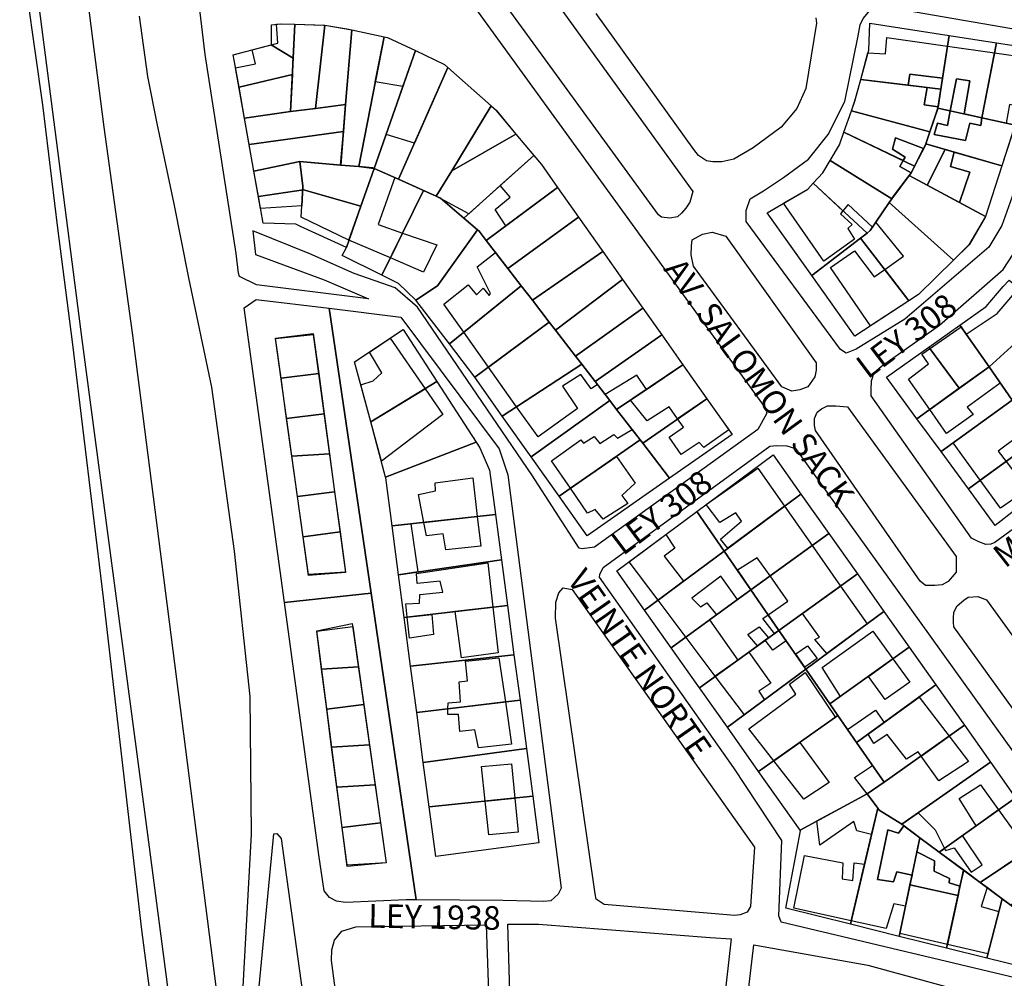
# Model space of a CAD drawing. Extents: x 343657 to 346778, y 6299495 to 6304106.
# Drawn here: x 343922 to 344131, y 6301345 to 6301548 of the extents above; entities that cross this region are included whole.
import ezdxf

# ---------------------------------------------------------------- set-up
doc = ezdxf.new("R2010")
doc.units = 0
doc.header["$MEASUREMENT"] = 0
for name, color, linetype in [('AREA_CONSTRUIDA_SHP', 137, 'CONTINUOUS'), ('MANZANAS', 3, 'CONTINUOUS'), ('PRED__COMER_2_SHP', 22, 'CONTINUOUS'), ('TEXTO', 2, 'CONTINUOUS')]:
    doc.layers.add(name, color=color, linetype=linetype)

msp = doc.modelspace()

# ---------------------------------------------------------------- linework, layer by layer
at = {"layer": 'AREA_CONSTRUIDA_SHP'}
for points in [[(343984.92, 6301529.07), (343991.28, 6301529.88), (343990.27, 6301517.09), (343981.6, 6301517.86), (343982.21, 6301512.65), (343981.98, 6301508.45), (343973.28, 6301507.9), (343968, 6301537.66), (343972.23, 6301538.48), (343971.52, 6301541.45), (343976.93, 6301542.9), (343976.68, 6301546.87), (343977.63, 6301546.98), (343980.53, 6301546.89), (343979.64, 6301528.39), (343984.92, 6301529.07)], [(343986.87, 6301546.66), (343984.92, 6301529.07), (343979.64, 6301528.39), (343980.53, 6301546.89), (343986.87, 6301546.66)], [(343992.61, 6301545.7), (343991.28, 6301529.88), (343984.92, 6301529.07), (343986.87, 6301546.66), (343992.61, 6301545.7)], [(343999.41, 6301544.23), (343997.56, 6301534.69), (343994.09, 6301516.75), (343990.27, 6301517.09), (343991.28, 6301529.88), (343992.61, 6301545.7), (343999.41, 6301544.23)], [(344006.05, 6301541.28), (344003.4, 6301533.72), (343997.56, 6301534.69), (343999.41, 6301544.23), (344000.17, 6301544.07), (344006.05, 6301541.28)], [(344117.54, 6301535.48), (344110.61, 6301536.29), (344110.29, 6301533.99), (344100.26, 6301535.21), (344101.77, 6301540.81), (344105.48, 6301540.6), (344105.79, 6301544.05), (344118.59, 6301542.22), (344117.54, 6301535.48)], [(344128.51, 6301540.81), (344125.86, 6301527.07), (344122.14, 6301527.9), (344123.29, 6301534.9), (344120.48, 6301535.31), (344119.19, 6301528.56), (344116.57, 6301529.15), (344114.87, 6301524.14), (344098.3, 6301528.59), (344099.03, 6301530.65), (344100.26, 6301535.21), (344110.29, 6301533.99), (344114.31, 6301533.5), (344113.65, 6301529.83), (344116.59, 6301529.39), (344117.54, 6301535.48), (344118.59, 6301542.22), (344128.51, 6301540.81)], [(344012.91, 6301537.71), (344005.85, 6301521.7), (343999.82, 6301523.55), (344003.4, 6301533.72), (344006.05, 6301541.28), (344012.17, 6301538.37), (344012.91, 6301537.71)], [(344128.51, 6301540.81), (344135.5, 6301539.81), (344133.72, 6301529.48), (344131.72, 6301529.91), (344130.98, 6301525.92), (344125.86, 6301527.07), (344128.51, 6301540.81)], [(344022.07, 6301529.59), (344013.71, 6301515.89), (344010.44, 6301510.52), (344002.49, 6301514.07), (344005.85, 6301521.7), (344012.91, 6301537.71), (344022.07, 6301529.59)], [(344117.54, 6301535.48), (344116.59, 6301529.39), (344113.65, 6301529.83), (344114.31, 6301533.5), (344110.29, 6301533.99), (344110.61, 6301536.29), (344117.54, 6301535.48)], [(344125.86, 6301527.07), (344125.64, 6301525.48), (344123.29, 6301525.92), (344122.41, 6301522.31), (344115.75, 6301523.55), (344116.51, 6301525.92), (344118.6, 6301525.48), (344119.19, 6301528.56), (344120.48, 6301535.31), (344123.29, 6301534.9), (344122.14, 6301527.9), (344125.86, 6301527.07)], [(344027.3, 6301523.65), (344013.71, 6301515.89), (344022.07, 6301529.59), (344023.12, 6301528.66), (344027.3, 6301523.65)], [(344098.3, 6301528.59), (344114.87, 6301524.14), (344114, 6301521.56), (344113.55, 6301520.62), (344107.61, 6301522.82), (344106.95, 6301520.44), (344109.63, 6301518.78), (344109.21, 6301518.03), (344096.68, 6301524.02), (344098.3, 6301528.59)], [(344125.86, 6301527.07), (344130.98, 6301525.92), (344132.61, 6301525.56), (344132.21, 6301523.41), (344130.1, 6301516.91), (344120.02, 6301519.82), (344118.11, 6301520.37), (344114, 6301521.56), (344114.87, 6301524.14), (344116.57, 6301529.15), (344119.19, 6301528.56), (344118.6, 6301525.48), (344116.51, 6301525.92), (344115.75, 6301523.55), (344122.41, 6301522.31), (344123.29, 6301525.92), (344125.64, 6301525.48), (344125.86, 6301527.07)], [(344031.08, 6301519.12), (344023.95, 6301512.75), (344017.34, 6301506.8), (344010.44, 6301510.52), (344013.71, 6301515.89), (344027.3, 6301523.65), (344031.08, 6301519.12)], [(344096.68, 6301524.02), (344109.21, 6301518.03), (344108.52, 6301516.79), (344110.89, 6301515.44), (344110.52, 6301514.91), (344106.79, 6301509.95), (344093.79, 6301518.07), (344095.75, 6301521.39), (344096.68, 6301524.02)], [(344113.55, 6301520.62), (344110.89, 6301515.44), (344108.52, 6301516.79), (344109.21, 6301518.03), (344109.63, 6301518.78), (344106.95, 6301520.44), (344107.61, 6301522.82), (344113.55, 6301520.62)], [(344113.55, 6301520.62), (344114, 6301521.56), (344118.11, 6301520.37), (344114.31, 6301512.86), (344110.52, 6301514.91), (344110.89, 6301515.44), (344113.55, 6301520.62)], [(344023.95, 6301512.75), (344031.08, 6301519.12), (344032.69, 6301517.19), (344036.11, 6301512.35), (344025.17, 6301504.22), (344022.94, 6301507.72), (344026.06, 6301510.33), (344023.95, 6301512.75)], [(344120.02, 6301519.82), (344119.25, 6301516.78), (344123.31, 6301515.57), (344121.15, 6301509.16), (344114.31, 6301512.86), (344118.11, 6301520.37), (344120.02, 6301519.82)], [(344120.02, 6301519.82), (344130.1, 6301516.91), (344126.62, 6301506.2), (344121.15, 6301509.16), (344123.31, 6301515.57), (344119.25, 6301516.78), (344120.02, 6301519.82)], [(343990.27, 6301517.09), (343994.09, 6301516.75), (343997.31, 6301516.38), (343991.99, 6301501.23), (343981.85, 6301506.1), (343981.98, 6301508.45), (343982.21, 6301512.65), (343981.6, 6301517.86), (343990.27, 6301517.09)], [(344093.79, 6301518.07), (344106.79, 6301509.95), (344106.25, 6301509.16), (344103.44, 6301504.99), (344102.73, 6301503.94), (344097.56, 6301508.77), (344096.47, 6301507.41), (344090.17, 6301513.23), (344092.25, 6301515.47), (344093.79, 6301518.07)], [(344003.34, 6301502.72), (344000.74, 6301497.46), (343991.99, 6301501.23), (343997.31, 6301516.38), (344001.66, 6301514.44), (343998.17, 6301504.51), (344003.34, 6301502.72)], [(344110.52, 6301514.91), (344114.31, 6301512.86), (344121.15, 6301509.16), (344126.62, 6301506.2), (344123.13, 6301500.23), (344119.85, 6301496.99), (344106.25, 6301509.16), (344106.79, 6301509.95), (344110.52, 6301514.91)], [(344090.17, 6301513.23), (344096.47, 6301507.41), (344095.96, 6301506.76), (344098.43, 6301504.49), (344097.48, 6301503.69), (344098.93, 6301501.43), (344092.44, 6301496.79), (344083.89, 6301509.01), (344089.02, 6301511.99), (344090.17, 6301513.23)], [(344040.55, 6301506.08), (344025.6, 6301495.23), (344023, 6301498.6), (344021.03, 6301501.15), (344025.17, 6301504.22), (344036.11, 6301512.35), (344040.55, 6301506.08)], [(344103.44, 6301504.99), (344106.25, 6301509.16), (344119.85, 6301496.99), (344112.47, 6301489.69), (344110.41, 6301488.35), (344105.31, 6301495), (344109.32, 6301497.82), (344103.44, 6301504.99)], [(344045.66, 6301498.84), (344030.78, 6301488.53), (344028.43, 6301491.57), (344025.6, 6301495.23), (344040.55, 6301506.08), (344045.66, 6301498.84)], [(344000.74, 6301497.46), (344003.34, 6301502.72), (344010.54, 6301500.22), (344007.74, 6301494.45), (344000.74, 6301497.46)], [(344023, 6301498.6), (344025.6, 6301495.23), (344028.43, 6301491.57), (344016.3, 6301481.73), (344012.07, 6301487.7), (344017.23, 6301491.77), (344018.98, 6301489.67), (344020.35, 6301491.03), (344021.61, 6301489.48), (344021.9, 6301489.93), (344019.13, 6301495.55), (344023, 6301498.6)], [(344049.85, 6301492.92), (344035.68, 6301482.17), (344034.36, 6301483.88), (344030.78, 6301488.53), (344045.66, 6301498.84), (344049.85, 6301492.92)], [(344105.31, 6301495), (344110.41, 6301488.35), (344102.32, 6301483.09), (344093.84, 6301495.39), (344098.94, 6301498.97), (344103.08, 6301493.43), (344105.31, 6301495)], [(344054.14, 6301486.84), (344039.93, 6301476.67), (344035.68, 6301482.17), (344049.85, 6301492.92), (344054.14, 6301486.84)], [(344028.43, 6301491.57), (344030.78, 6301488.53), (344034.36, 6301483.88), (344021.51, 6301474.38), (344016.3, 6301481.73), (344028.43, 6301491.57)], [(344133.71, 6301491.05), (344142.05, 6301484.14), (344139.79, 6301481.47), (344137.53, 6301483.6), (344127.39, 6301474.4), (344122.57, 6301481.31), (344129.11, 6301485.67), (344133.71, 6301491.05)], [(344058.14, 6301481.19), (344044.05, 6301471.33), (344041.25, 6301474.96), (344039.93, 6301476.67), (344054.14, 6301486.84), (344058.14, 6301481.19)], [(344034.36, 6301483.88), (344035.68, 6301482.17), (344039.93, 6301476.67), (344041.25, 6301474.96), (344027.45, 6301465.99), (344021.51, 6301474.38), (344034.36, 6301483.88)], [(344122.57, 6301481.31), (344127.39, 6301474.4), (344114.84, 6301465.39), (344110.34, 6301471.8), (344114.58, 6301475.08), (344113.16, 6301477.09), (344121.47, 6301482.88), (344122.57, 6301481.31)], [(343983.45, 6301430.28), (343976.46, 6301480.39), (343984.44, 6301481.28), (343991.23, 6301430.96), (343983.45, 6301430.28)], [(343996.6, 6301462.76), (343994.49, 6301470.61), (343997.08, 6301471.49), (343998.94, 6301473.13), (343996.3, 6301477.55), (344000.72, 6301480.51), (344008.09, 6301469.78), (343996.6, 6301462.76)], [(344062.61, 6301474.87), (344054.89, 6301469.66), (344052.89, 6301472.67), (344046.17, 6301468.59), (344044.55, 6301470.68), (344044.05, 6301471.33), (344058.14, 6301481.19), (344062.61, 6301474.87)], [(344041.25, 6301474.96), (344044.05, 6301471.33), (344044.55, 6301470.68), (344043.22, 6301469.8), (344041.06, 6301472.78), (344037.12, 6301470.32), (344040.3, 6301465.59), (344031.98, 6301459.6), (344027.45, 6301465.99), (344041.25, 6301474.96)], [(344054.89, 6301469.66), (344062.61, 6301474.87), (344067.69, 6301467.68), (344061.51, 6301463.39), (344059.69, 6301465.96), (344055.06, 6301463.03), (344051.53, 6301467.39), (344054.89, 6301469.66)], [(344114.84, 6301465.39), (344127.39, 6301474.4), (344129.77, 6301470.98), (344122.73, 6301465.87), (344124.01, 6301464.37), (344118.41, 6301460.31), (344114.84, 6301465.39)], [(343996.6, 6301462.76), (344008.09, 6301469.78), (344011.85, 6301464.32), (343998.84, 6301454.44), (343996.6, 6301462.76)], [(344061.51, 6301463.39), (344067.69, 6301467.68), (344072.35, 6301461.09), (344067.03, 6301457.37), (344066.06, 6301458.44), (344062.25, 6301455.91), (344059.69, 6301459.51), (344062.76, 6301461.63), (344061.51, 6301463.39)], [(344136.29, 6301461.64), (344137.85, 6301459.41), (344134.86, 6301457.24), (344133.18, 6301459.44), (344129.33, 6301456.57), (344130.98, 6301454.41), (344125.5, 6301450.42), (344119.79, 6301458.32), (344132.3, 6301467.36), (344136.29, 6301461.64)], [(344038.84, 6301448.73), (344034.83, 6301454.57), (344041.04, 6301458.99), (344041.57, 6301458.3), (344043.83, 6301459.72), (344045.05, 6301458.21), (344048.01, 6301460.12), (344048.79, 6301459.34), (344051.88, 6301461.19), (344053.58, 6301458.98), (344048.55, 6301455.48), (344038.84, 6301448.73)], [(344038.84, 6301448.73), (344048.55, 6301455.48), (344052.51, 6301449.85), (344049.69, 6301447.2), (344050.98, 6301445.49), (344045.79, 6301442.21), (344044.04, 6301444.24), (344042.47, 6301443.45), (344038.84, 6301448.73)], [(344125.5, 6301450.42), (344130.98, 6301454.41), (344135.52, 6301448.5), (344129.79, 6301444.5), (344125.5, 6301450.42)], [(344072.15, 6301436.04), (344070.59, 6301437.98), (344074.99, 6301441.77), (344073.8, 6301443.54), (344070.47, 6301441.5), (344067.52, 6301445.28), (344078.47, 6301453.02), (344084.14, 6301444.93), (344072.15, 6301436.04)], [(344007.85, 6301441.52), (344006.69, 6301447.45), (344010.32, 6301448.23), (344010.22, 6301449.87), (344018.18, 6301450.97), (344019.13, 6301442.75), (344007.85, 6301441.52)], [(344089.96, 6301436.65), (344081.05, 6301430.19), (344078.32, 6301434.05), (344074.14, 6301431.4), (344077.01, 6301427.26), (344074.2, 6301425.22), (344070.66, 6301430.15), (344064.53, 6301425.47), (344066.34, 6301423.65), (344067.67, 6301424.53), (344069.7, 6301421.96), (344068.27, 6301420.92), (344074.25, 6301412.42), (344069.48, 6301408.98), (344057.36, 6301425.08), (344062.75, 6301429.08), (344072.15, 6301436.04), (344084.14, 6301444.93), (344089.96, 6301436.65)], [(344007.85, 6301441.52), (344019.13, 6301442.75), (344019.85, 6301436.51), (344012.47, 6301435.7), (344011.88, 6301439.08), (344008.4, 6301438.7), (344007.85, 6301441.52)], [(344002.47, 6301430.45), (344001.11, 6301440.79), (344005.05, 6301441.22), (344006.53, 6301431.04), (344002.47, 6301430.45)], [(344057.36, 6301425.08), (344051.24, 6301433.2), (344059.04, 6301438.99), (344060.91, 6301436.06), (344058.69, 6301434.38), (344062.75, 6301429.08), (344057.36, 6301425.08)], [(344081.05, 6301430.19), (344089.96, 6301436.65), (344095.98, 6301428.06), (344087.9, 6301422.24), (344082.95, 6301418.68), (344080.66, 6301421.99), (344084.83, 6301424.86), (344081.05, 6301430.19)], [(344014.46, 6301422.65), (344009.48, 6301422.07), (344004.3, 6301421.47), (344004, 6301424.3), (344006.93, 6301424.45), (344006.96, 6301426.25), (344011.87, 6301426.78), (344011.26, 6301429.06), (344006.42, 6301428.58), (344006.27, 6301430.71), (344021.34, 6301432.97), (344022.43, 6301423.58), (344014.46, 6301422.65)], [(344087.9, 6301422.24), (344095.98, 6301428.06), (344101.61, 6301420.04), (344093.06, 6301413.77), (344090.53, 6301416.77), (344091.51, 6301417.28), (344087.9, 6301422.24)], [(344014.46, 6301422.65), (344022.43, 6301423.58), (344023.55, 6301413.96), (344015.82, 6301412.9), (344014.46, 6301422.65)], [(344004.3, 6301421.47), (344009.48, 6301422.07), (344009.85, 6301417.82), (344004.77, 6301417.06), (344004.3, 6301421.47)], [(344080.66, 6301421.99), (344082.95, 6301418.68), (344082.02, 6301418.01), (344079.51, 6301421.2), (344080.66, 6301421.99)], [(343991.6, 6301368.76), (343985.16, 6301418.56), (343992.69, 6301420.15), (343999.87, 6301369.53), (343991.6, 6301368.76)], [(344080.05, 6301416.59), (344078.41, 6301415.41), (344076.38, 6301417.81), (344078.73, 6301419.41), (344080.76, 6301417.11), (344080.05, 6301416.59)], [(344082.02, 6301418.01), (344082.95, 6301418.68), (344084.47, 6301416.49), (344081.67, 6301414.53), (344080.05, 6301416.59), (344080.76, 6301417.11), (344082.02, 6301418.01)], [(344101.87, 6301408.95), (344095.97, 6301404.73), (344092.09, 6301410.83), (344102.78, 6301418.55), (344107.05, 6301412.65), (344101.87, 6301408.95)], [(344088.42, 6301410.89), (344086.54, 6301413.71), (344088.97, 6301415.43), (344091.01, 6301412.74), (344088.42, 6301410.89)], [(344012.92, 6301402.11), (344012.95, 6301403.34), (344015.61, 6301403.57), (344015.29, 6301407.81), (344017.05, 6301407.99), (344016.65, 6301412.19), (344023.72, 6301412.9), (344025.07, 6301403.57), (344012.92, 6301402.11)], [(344069.48, 6301408.98), (344074.25, 6301412.42), (344076.56, 6301414.08), (344081.25, 6301407.54), (344078.69, 6301405.86), (344079.86, 6301403.98), (344075.63, 6301400.81), (344069.48, 6301408.98)], [(344101.87, 6301408.95), (344107.05, 6301412.65), (344110.62, 6301407.71), (344105.38, 6301404.07), (344101.87, 6301408.95)], [(344081.88, 6301391.13), (344076.6, 6301397.9), (344086.52, 6301405.22), (344085.15, 6301407.3), (344088.5, 6301409.8), (344094.88, 6301400.28), (344087.33, 6301394.97), (344081.88, 6301391.13)], [(344101.8, 6301396.77), (344105.2, 6301399.23), (344112.58, 6301404.58), (344118.94, 6301396.32), (344113.02, 6301392.12), (344112.38, 6301393.02), (344109.94, 6301391.47), (344105.87, 6301396.68), (344102.99, 6301394.76), (344101.8, 6301396.77)], [(344012.92, 6301402.11), (344025.07, 6301403.57), (344026.36, 6301394.65), (344019.39, 6301393.87), (344018.63, 6301397.63), (344015.47, 6301397.28), (344015.14, 6301400.89), (344012.9, 6301400.91), (344012.92, 6301402.11)], [(344101.8, 6301396.77), (344099.36, 6301395), (344097.47, 6301397.72), (344103.36, 6301401.83), (344105.2, 6301399.23), (344101.8, 6301396.77)], [(344113.02, 6301392.12), (344118.94, 6301396.32), (344123.07, 6301390.96), (344116.77, 6301386.84), (344113.02, 6301392.12)], [(344081.88, 6301391.13), (344087.33, 6301394.97), (344093.59, 6301386.51), (344088.23, 6301382.99), (344081.88, 6301391.13)], [(344020.83, 6301382.59), (344020.03, 6301389.91), (344026.36, 6301390.43), (344027.06, 6301383.23), (344020.83, 6301382.59)], [(344101.58, 6301384.11), (344098.96, 6301387.57), (344102.76, 6301390.08), (344105.2, 6301386.56), (344101.58, 6301384.11)], [(344124.66, 6301377.36), (344121.05, 6301383.14), (344125.57, 6301386.01), (344129.4, 6301380.72), (344124.66, 6301377.36)], [(344103.83, 6301381.11), (344102.52, 6301375.51), (344099.45, 6301376.31), (344098.81, 6301378.3), (344091.57, 6301373.24), (344090.99, 6301378.39), (344101.58, 6301384.11), (344103.83, 6301381.11)], [(344020.83, 6301382.59), (344027.06, 6301383.23), (344027.76, 6301376.04), (344021.6, 6301375.48), (344020.83, 6301382.59)], [(344102.52, 6301375.51), (344103.83, 6301381.11), (344104.15, 6301380.68), (344108.94, 6301377.68), (344112.39, 6301380.12), (344116, 6301376.49), (344117.94, 6301372.59), (344116.83, 6301371.81), (344112.77, 6301374.83), (344109.33, 6301377.38), (344108.26, 6301375.79), (344105.97, 6301376.52), (344103.76, 6301366.03), (344107.14, 6301365.54), (344107.87, 6301367.59), (344111.1, 6301366.93), (344110.65, 6301364.85), (344109.7, 6301360.34), (344107.22, 6301360.87), (344105.61, 6301355.64), (344098.25, 6301357.27), (344101.06, 6301369.27), (344102.52, 6301375.51)], [(344124.66, 6301377.36), (344129.4, 6301380.72), (344135.62, 6301372.13), (344125.49, 6301365.38), (344122.03, 6301367.95), (344116.83, 6301371.81), (344117.94, 6301372.59), (344118.17, 6301372.12), (344119.99, 6301372.67), (344123.61, 6301367.53), (344125.96, 6301369.08), (344121.79, 6301375.33), (344124.66, 6301377.36)], [(344112.77, 6301374.83), (344112.13, 6301371.83), (344115.85, 6301369.94), (344115.81, 6301367.8), (344118.99, 6301366.23), (344118.97, 6301365.32), (344121.23, 6301364.59), (344120.84, 6301362.59), (344110.65, 6301364.85), (344111.1, 6301366.93), (344107.87, 6301367.59), (344107.14, 6301365.54), (344103.76, 6301366.03), (344105.97, 6301376.52), (344108.26, 6301375.79), (344109.33, 6301377.38), (344112.77, 6301374.83)], [(344112.77, 6301374.83), (344116.83, 6301371.81), (344122.03, 6301367.95), (344121.23, 6301364.59), (344118.97, 6301365.32), (344118.99, 6301366.23), (344115.81, 6301367.8), (344115.85, 6301369.94), (344112.13, 6301371.83), (344112.77, 6301374.83)], [(344101.06, 6301369.27), (344098.25, 6301357.27), (344086.08, 6301359.96), (344088.33, 6301371.1), (344096.47, 6301369.51), (344096.31, 6301366.11), (344098.6, 6301365.77), (344098.84, 6301369.52), (344101.06, 6301369.27)], [(344125.49, 6301365.38), (344135.62, 6301372.13), (344142.02, 6301363.29), (344141.47, 6301362.16), (344145.81, 6301358.88), (344141.57, 6301353.43), (344134.82, 6301358.44), (344137.05, 6301360.92), (344135.03, 6301363.11), (344132.02, 6301360.53), (344126.97, 6301364.28), (344125.49, 6301365.38)], [(344122.03, 6301367.95), (344125.49, 6301365.38), (344126.97, 6301364.28), (344125.74, 6301360.31), (344129.46, 6301359.24), (344127.12, 6301350.26), (344118.59, 6301352.25), (344120.84, 6301362.59), (344121.23, 6301364.59), (344122.03, 6301367.95)], [(344110.65, 6301364.85), (344120.84, 6301362.59), (344118.59, 6301352.25), (344108.48, 6301354.61), (344109.7, 6301360.34), (344110.65, 6301364.85)]]:
    msp.add_lwpolyline(points, close=True, dxfattribs=at)
at = {"layer": 'MANZANAS'}
for points in [[(343947.58, 6301548.56), (343949.37, 6301535.85), (343951.33, 6301525.88), (343954.92, 6301508.87), (343958.07, 6301493.22), (343962.87, 6301470.1), (343967.69, 6301435.42), (343971.04, 6301404.71), (343971.33, 6301375.56), (343968.36, 6301321.36), (343967.52, 6301320.49), (343967.02, 6301320.93), (343966.71, 6301322.48), (343965.14, 6301333.45), (343952.45, 6301432.59), (343946.16, 6301481.61), (343940.23, 6301525.13), (343932.6, 6301584.53)], [(343924.33, 6301566.56), (343930.05, 6301522.32), (343935.46, 6301480.2), (343949.36, 6301375.49), (343961.27, 6301284.67), (343969.07, 6301225.09), (343977.97, 6301174.24), (343987.89, 6301137.71), (343999.05, 6301105.11), (344013.44, 6301070.7), (344037.18, 6301025.22), (344068.88, 6300976.93), (344098.74, 6300940.39), (344124.49, 6300912.58), (344147.78, 6300891.08)], [(344132.22, 6300899.3), (344109.23, 6300921.77), (344089.2, 6300944.53), (344069.05, 6300969.41), (344051.56, 6300994.6), (344036.74, 6301017.81), (344022.18, 6301042.37), (344007.99, 6301071.95), (344001.07, 6301087.99), (343995.08, 6301104.09), (343982.22, 6301142.12), (343970.73, 6301191.23), (343958.62, 6301275.52), (343948.2, 6301355.38), (343940.06, 6301425.6), (343933.53, 6301479.69), (343930.41, 6301503.77), (343927.19, 6301529.82), (343922.33, 6301564.15)], [(344014.66, 6301555.92), (344080.36, 6301465.24), (344080.36, 6301465.24), (344080.33, 6301464.51), (344078.48, 6301461.15), (344043.9, 6301436.29), (344041.34, 6301435.93), (344040.65, 6301436.07), (344030.66, 6301451.55), (344006.45, 6301487.04), (344001.73, 6301491.1), (343993.05, 6301494.19), (343983.73, 6301498.32), (343971.66, 6301503.19), (343972.21, 6301498.15), (343986.75, 6301492.81), (343996.11, 6301488.8), (343972.39, 6301491.77), (343968.81, 6301493.54), (343968.62, 6301494.21), (343968.12, 6301498.37), (343961.54, 6301540.48), (343959.04, 6301561.81)], [(344090.78, 6301548.23), (344090.86, 6301547.08), (344088.65, 6301533.27), (344086.7, 6301529.06), (344083.41, 6301525.11), (344077.47, 6301520.71), (344073.4, 6301518.32), (344070.86, 6301517.76), (344070.86, 6301517.76), (344068.97, 6301517.78), (344067.59, 6301517.96), (344065.93, 6301519.12), (344064.95, 6301520.41), (344044.27, 6301549.11)], [(344152.88, 6301455.05), (344128.64, 6301437.29), (344127.79, 6301436.95), (344126.73, 6301436.86), (344125.22, 6301437.41), (344123.71, 6301438.22), (344102.48, 6301468.26), (344102.44, 6301469.54), (344102.54, 6301471.47), (344103.08, 6301473.25), (344104.63, 6301474.55), (344116.9, 6301483.24), (344130.39, 6301495.03), (344137.49, 6301505.95)], [(344015.25, 6301099.22), (344002.6, 6301131.7), (343993.56, 6301154.86), (343985.32, 6301187.45), (343975.48, 6301258.11), (343972.68, 6301297.17), (343972.67, 6301339.72), (343976.06, 6301375.64), (343976.73, 6301375.72), (343977.66, 6301374.64), (343978.5, 6301368.51), (343986.46, 6301311.07), (343992.89, 6301262.45), (344001.29, 6301203.69), (344012.42, 6301156.52), (344024.25, 6301120.94)]]:
    msp.add_lwpolyline(points, dxfattribs=at)
for points in [[(344059.84, 6301505.84), (344058.08, 6301506.1), (344057.49, 6301506.54), (344020.74, 6301557.05), (344019.34, 6301558.53), (344019.31, 6301560.75), (344019.41, 6301563), (344019.97, 6301563.7), (344021.6, 6301564.82), (344022.96, 6301565.22), (344025.29, 6301564.16), (344027.47, 6301563.07), (344064.7, 6301511.51), (344064.1, 6301509.23), (344063.28, 6301507.97), (344062.32, 6301506.89), (344061.46, 6301506.14), (344059.84, 6301505.84)], [(344104.01, 6301550.85), (344137.91, 6301545), (344138.64, 6301540.48), (344138.27, 6301537.47), (344132.58, 6301511.18), (344130.11, 6301504.3), (344127.32, 6301499.72), (344109.59, 6301484.5), (344099.26, 6301478.17), (344097.14, 6301477.31), (344095.99, 6301478.07), (344076.02, 6301505.17), (344076.01, 6301507.51), (344076.85, 6301509.95), (344079.64, 6301511.66), (344083.91, 6301514.45), (344089.21, 6301518.32), (344093.35, 6301523.53), (344096.9, 6301530.51), (344099.73, 6301544.4), (344100.13, 6301546.77), (344100.74, 6301548.07), (344102.26, 6301549.84), (344104.01, 6301550.85)], [(344085.64, 6301469.3), (344083.55, 6301470.21), (344064.86, 6301495.68), (344064.38, 6301498.07), (344064.44, 6301499.98), (344064.55, 6301501.3), (344066.75, 6301502.45), (344068.83, 6301502.88), (344071.69, 6301502.04), (344090.85, 6301475.28), (344090.84, 6301473.71), (344090.56, 6301472.29), (344089.06, 6301470.17), (344087.38, 6301469.56), (344085.64, 6301469.3)], [(343978.32, 6301424.55), (343969.79, 6301486.9), (343972.38, 6301488.68), (343987.8, 6301486.79), (343996.66, 6301426.55), (343978.32, 6301424.55)], [(343987.8, 6301486.79), (344002.94, 6301484.94), (344023.79, 6301457.07), (344025.58, 6301451.58), (344036.84, 6301364.16), (344036.26, 6301362.9), (344034.72, 6301361.49), (344033.19, 6301361.33), (344030.4, 6301361.44), (344024.5, 6301361.54), (344006.2, 6301361.71), (343996.66, 6301426.55), (343987.8, 6301486.79)], [(344113.93, 6301428.18), (344112.84, 6301429.06), (344090.64, 6301460.94), (344090.46, 6301461.99), (344090.48, 6301463.52), (344091.02, 6301464.83), (344091.92, 6301465.57), (344093.23, 6301466.2), (344095, 6301466.18), (344097.44, 6301465.94), (344120.44, 6301434.28), (344120.4, 6301431.03), (344118.74, 6301429.04), (344117.47, 6301428.35), (344115.95, 6301428.19), (344113.93, 6301428.18)], [(344086.46, 6301457.13), (344170.28, 6301340.35), (344170.25, 6301339.08), (344170.22, 6301338.19), (344169.79, 6301336.94), (344168.8, 6301335.69), (344167.13, 6301334.77), (344164.32, 6301335.04), (344159.11, 6301337.23), (344137.35, 6301344.12), (344083.42, 6301356.95), (344082.95, 6301358.33), (344083.52, 6301374.25), (344073.38, 6301389.63), (344045.01, 6301429.94), (344045.03, 6301430.49), (344045.76, 6301431.98), (344081.03, 6301457.65), (344082.39, 6301457.75), (344084.6, 6301457.73), (344086.46, 6301457.13)], [(344073.61, 6301358.4), (344045.95, 6301360.73), (344044.3, 6301361.85), (344044.07, 6301362.99), (344035.66, 6301421.26), (344035.76, 6301424.65), (344036.37, 6301426.66), (344037.32, 6301427.68), (344039.2, 6301427.34), (344077.77, 6301372.86), (344076.9, 6301360.29), (344076.19, 6301359.13), (344074.75, 6301358.51), (344073.61, 6301358.4)], [(343991.22, 6301361.12), (343989.36, 6301361.42), (343987.84, 6301362.19), (343986.71, 6301363.62), (343985.62, 6301371.24), (343978.32, 6301424.55), (343996.66, 6301426.55), (344006.2, 6301361.71), (344004.05, 6301361.73), (343991.22, 6301361.12)], [(344204.51, 6301320.58), (344202.48, 6301321.74), (344196.01, 6301325.73), (344184.67, 6301334.39), (344170.72, 6301349.06), (344119.95, 6301419.41), (344119.85, 6301420.44), (344119.87, 6301421.27), (344119.97, 6301422.52), (344120.66, 6301423.88), (344122.02, 6301425.1), (344122.98, 6301425.73), (344125.01, 6301425.82), (344126.86, 6301425.14), (344178.41, 6301353.92), (344187.54, 6301341.36), (344204.51, 6301320.58)], [(344058.8, 6301230.38), (344042.16, 6301231.98), (344029.29, 6301232.31), (344025.6, 6301356.57), (344032.07, 6301356.58), (344068.37, 6301353.77), (344072.84, 6301353.46), (344058.97, 6301230.47), (344058.8, 6301230.38)], [(344025.34, 6301232.39), (344010.64, 6301231.81), (344007.63, 6301231.94), (344005.42, 6301232.9), (344004.16, 6301234.46), (343989.09, 6301343), (343988.29, 6301348.85), (343988.34, 6301351.16), (343988.95, 6301353.15), (343990.49, 6301355.05), (343993.45, 6301355.96), (344021.04, 6301356.39), (344025.34, 6301232.39)], [(344077.65, 6301352.19), (344101.78, 6301347.91), (344142.2, 6301336.83), (344157.8, 6301332.08), (344158.08, 6301330.27), (344115.42, 6301220.16), (344114.5, 6301216.87), (344112.73, 6301216.62), (344112.03, 6301216.41), (344097.72, 6301220.64), (344078.46, 6301226.21), (344063.2, 6301229.56), (344077.65, 6301352.19)]]:
    msp.add_lwpolyline(points, close=True, dxfattribs=at)
at = {"layer": 'PRED__COMER_2_SHP'}
for points in [[(343975.55, 6301542.52), (343975.63, 6301542.54), (343975.57, 6301546.73), (343977.55, 6301546.98), (343980.53, 6301546.89), (343980.18, 6301539.66), (343975.55, 6301542.52)], [(343986.87, 6301546.66), (343984.92, 6301529.07), (343979.64, 6301528.39), (343979.64, 6301528.39), (343980.02, 6301536.25), (343980.14, 6301538.77), (343980.18, 6301539.66), (343980.53, 6301546.89), (343986.6, 6301546.7), (343986.87, 6301546.66)], [(343992.61, 6301545.7), (343991.28, 6301529.88), (343984.92, 6301529.07), (343986.87, 6301546.66), (343991.94, 6301545.84), (343992.61, 6301545.7)], [(344118.95, 6301544.51), (344117.17, 6301533.15), (344100.26, 6301535.21), (344101.93, 6301541.4), (344102.16, 6301547.12), (344118.95, 6301544.51)], [(343999.41, 6301544.23), (343994.09, 6301516.75), (343990.2, 6301517.1), (343990.8, 6301524.21), (343991.28, 6301529.88), (343992.61, 6301545.7), (343999.41, 6301544.23)], [(344006.05, 6301541.28), (343997.31, 6301516.38), (343997.06, 6301516.49), (343994.09, 6301516.75), (343999.41, 6301544.23), (344000.17, 6301544.07), (344006.05, 6301541.28)], [(344128.93, 6301542.96), (344125.86, 6301527.07), (344116.55, 6301529.15), (344117.17, 6301533.15), (344118.95, 6301544.51), (344128.93, 6301542.96)], [(343968.32, 6301535.87), (343967.52, 6301540.39), (343975.55, 6301542.52), (343980.18, 6301539.66), (343980.14, 6301538.77), (343980.02, 6301536.25), (343968.73, 6301533.55), (343968.32, 6301535.87)], [(344125.86, 6301527.07), (344128.93, 6301542.96), (344137.29, 6301541.66), (344134.43, 6301529.21), (344133.28, 6301529.23), (344132.61, 6301525.56), (344125.86, 6301527.07)], [(344012.91, 6301537.71), (344002.49, 6301514.07), (343997.31, 6301516.38), (344006.05, 6301541.28), (344012.17, 6301538.37), (344012.91, 6301537.71)], [(344022.07, 6301529.59), (344013.71, 6301515.89), (344010.44, 6301510.53), (344007.78, 6301511.71), (344002.49, 6301514.07), (344012.91, 6301537.71), (344022.07, 6301529.59)], [(343969.89, 6301527.01), (343968.73, 6301533.55), (343980.02, 6301536.25), (343979.64, 6301528.39), (343969.89, 6301527.01)], [(344117.17, 6301533.15), (344116.55, 6301529.15), (344116.53, 6301529.02), (344114.88, 6301524.14), (344098.3, 6301528.59), (344099.01, 6301530.59), (344100.26, 6301535.21), (344117.17, 6301533.15)], [(343979.64, 6301528.39), (343979.64, 6301528.39), (343984.92, 6301529.07), (343991.28, 6301529.88), (343990.8, 6301524.21), (343970.88, 6301521.42), (343969.89, 6301527.01), (343979.64, 6301528.39)], [(344027.3, 6301523.65), (344013.71, 6301515.89), (344022.07, 6301529.59), (344023.11, 6301528.67), (344027.3, 6301523.65)], [(344114.88, 6301524.14), (344114, 6301521.56), (344113.92, 6301521.33), (344111.63, 6301516.87), (344096.68, 6301524.02), (344098.3, 6301528.59), (344114.88, 6301524.14)], [(344125.86, 6301527.07), (344132.61, 6301525.56), (344132.23, 6301523.47), (344130.1, 6301516.91), (344114, 6301521.56), (344114.88, 6301524.14), (344116.53, 6301529.02), (344116.55, 6301529.15), (344125.86, 6301527.07)], [(343990.8, 6301524.21), (343990.2, 6301517.1), (343981.6, 6301517.86), (343981.6, 6301517.84), (343971.89, 6301515.77), (343970.88, 6301521.42), (343990.8, 6301524.21)], [(344031.08, 6301519.12), (344016.31, 6301505.87), (344011.37, 6301510.11), (344010.44, 6301510.53), (344013.71, 6301515.89), (344027.3, 6301523.65), (344031.08, 6301519.12)], [(344096.68, 6301524.02), (344111.63, 6301516.87), (344110.83, 6301515.32), (344110.52, 6301514.91), (344106.99, 6301510.25), (344106.79, 6301509.95), (344093.79, 6301518.07), (344095.75, 6301521.39), (344096.68, 6301524.02)], [(344130.1, 6301516.91), (344126.62, 6301506.2), (344110.52, 6301514.91), (344110.83, 6301515.32), (344111.63, 6301516.87), (344113.92, 6301521.33), (344114, 6301521.56), (344130.1, 6301516.91)], [(344036.11, 6301512.35), (344021.03, 6301501.15), (344019.52, 6301503.11), (344019.17, 6301503.41), (344016.31, 6301505.87), (344031.08, 6301519.12), (344032.7, 6301517.18), (344036.11, 6301512.35)], [(343994.09, 6301516.75), (343997.06, 6301516.49), (343997.31, 6301516.38), (343994.52, 6301508.43), (343982.35, 6301511.86), (343972.82, 6301510.47), (343971.89, 6301515.77), (343981.6, 6301517.84), (343981.6, 6301517.86), (343990.2, 6301517.1), (343994.09, 6301516.75)], [(344093.79, 6301518.07), (344106.79, 6301509.95), (344106.25, 6301509.16), (344102.26, 6301503.24), (344101.57, 6301502.71), (344090.17, 6301513.23), (344092.25, 6301515.47), (344093.79, 6301518.07)], [(344002.49, 6301514.07), (344007.78, 6301511.71), (343998.93, 6301493.79), (343990.53, 6301497.94), (343991.44, 6301499.67), (343994.52, 6301508.43), (343997.31, 6301516.38), (344002.49, 6301514.07)], [(344110.52, 6301514.91), (344126.62, 6301506.2), (344126.57, 6301506.04), (344123.15, 6301500.25), (344119.85, 6301496.99), (344106.25, 6301509.16), (344106.79, 6301509.95), (344106.99, 6301510.25), (344110.52, 6301514.91)], [(344101.57, 6301502.71), (344100.2, 6301501.65), (344089.9, 6301493.71), (344080.47, 6301507.01), (344089.02, 6301511.99), (344090.17, 6301513.23), (344101.57, 6301502.71)], [(343994.52, 6301508.43), (343991.44, 6301499.67), (343981.74, 6301504.11), (343980.75, 6301504.56), (343973.83, 6301504.8), (343972.82, 6301510.47), (343982.35, 6301511.86), (343994.52, 6301508.43)], [(344010.44, 6301510.53), (344011.37, 6301510.11), (344016.31, 6301505.87), (344019.17, 6301503.41), (344010.69, 6301491.54), (344006.14, 6301488.51), (344002.49, 6301492.03), (343998.93, 6301493.79), (344007.78, 6301511.71), (344010.44, 6301510.53)], [(344040.55, 6301506.08), (344025.6, 6301495.23), (344021.03, 6301501.15), (344036.11, 6301512.35), (344040.55, 6301506.08)], [(344106.25, 6301509.16), (344119.85, 6301496.99), (344112.47, 6301489.69), (344110.41, 6301488.35), (344100.2, 6301501.65), (344101.57, 6301502.71), (344102.26, 6301503.24), (344106.25, 6301509.16)], [(344045.66, 6301498.84), (344030.78, 6301488.53), (344028.43, 6301491.57), (344025.6, 6301495.23), (344040.55, 6301506.08), (344045.66, 6301498.84)], [(344021.03, 6301501.15), (344025.6, 6301495.23), (344028.43, 6301491.57), (344013.23, 6301479.25), (344006.14, 6301488.51), (344010.69, 6301491.54), (344019.17, 6301503.41), (344019.52, 6301503.11), (344021.03, 6301501.15)], [(344100.2, 6301501.65), (344110.41, 6301488.35), (344098.98, 6301480.92), (344089.9, 6301493.71), (344100.2, 6301501.65)], [(344049.85, 6301492.92), (344035.68, 6301482.17), (344034.36, 6301483.88), (344030.78, 6301488.53), (344045.66, 6301498.84), (344049.85, 6301492.92)], [(344054.14, 6301486.85), (344039.93, 6301476.67), (344035.68, 6301482.17), (344049.85, 6301492.92), (344054.14, 6301486.85)], [(344121.23, 6301483.22), (344126.79, 6301487.16), (344130.38, 6301491.44), (344131.65, 6301492.75), (344146.77, 6301480.23), (344145.65, 6301479.22), (344139.64, 6301473.77), (344139.09, 6301473.28), (344132.61, 6301467.58), (344132.3, 6301467.36), (344127.39, 6301474.4), (344121.23, 6301483.22)], [(344030.78, 6301488.53), (344034.36, 6301483.88), (344018.61, 6301472.23), (344013.23, 6301479.25), (344028.43, 6301491.57), (344030.78, 6301488.53)], [(344058.14, 6301481.19), (344044.05, 6301471.33), (344041.25, 6301474.96), (344039.93, 6301476.67), (344054.14, 6301486.85), (344058.14, 6301481.19)], [(344035.68, 6301482.17), (344039.93, 6301476.67), (344041.25, 6301474.96), (344024.42, 6301464.02), (344018.61, 6301472.23), (344034.36, 6301483.88), (344035.68, 6301482.17)], [(343985.59, 6301473), (343977.62, 6301472), (343976.47, 6301480.5), (343984.44, 6301481.5), (343985.59, 6301473)], [(343996.6, 6301462.76), (343993.19, 6301475.46), (344003.45, 6301482.34), (344010.59, 6301471.31), (343996.6, 6301462.76)], [(344127.39, 6301474.4), (344121.09, 6301469.88), (344114.68, 6301478.59), (344121.23, 6301483.22), (344127.39, 6301474.4)], [(344062.61, 6301474.87), (344048.61, 6301465.42), (344047.18, 6301467.27), (344044.05, 6301471.33), (344058.14, 6301481.19), (344062.61, 6301474.87)], [(344121.09, 6301469.88), (344112.13, 6301463.44), (344105.68, 6301472.22), (344114.68, 6301478.59), (344121.09, 6301469.88)], [(344044.05, 6301471.33), (344047.18, 6301467.27), (344030.55, 6301455.38), (344024.42, 6301464.02), (344041.25, 6301474.96), (344044.05, 6301471.33)], [(344067.69, 6301467.68), (344054.13, 6301458.28), (344053.58, 6301458.98), (344048.61, 6301465.42), (344062.61, 6301474.87), (344067.69, 6301467.68)], [(344132.3, 6301467.36), (344117.25, 6301456.48), (344112.13, 6301463.44), (344121.09, 6301469.88), (344127.39, 6301474.4), (344132.3, 6301467.36)], [(343977.62, 6301472), (343985.59, 6301473), (343986.72, 6301464.5), (343978.78, 6301463.5), (343977.62, 6301472)], [(343996.6, 6301462.76), (344010.59, 6301471.31), (344018.88, 6301458.51), (343999.73, 6301451.09), (343996.6, 6301462.76)], [(344048.61, 6301465.42), (344053.58, 6301458.98), (344036.44, 6301447.06), (344030.55, 6301455.38), (344047.18, 6301467.27), (344048.61, 6301465.42)], [(344054.13, 6301458.28), (344067.69, 6301467.68), (344073.03, 6301460.13), (344059.82, 6301450.9), (344054.13, 6301458.28)], [(344137.84, 6301459.41), (344123.03, 6301448.62), (344117.25, 6301456.48), (344132.3, 6301467.36), (344137.84, 6301459.41)], [(343978.78, 6301463.5), (343986.72, 6301464.5), (343987.88, 6301456), (343979.91, 6301455.5), (343978.78, 6301463.5)], [(344054.13, 6301458.28), (344059.82, 6301450.9), (344042.36, 6301438.71), (344036.44, 6301447.06), (344053.58, 6301458.98), (344054.13, 6301458.28)], [(344143.08, 6301451.91), (344136.98, 6301447.35), (344128.71, 6301440.89), (344123.03, 6301448.62), (344137.84, 6301459.41), (344143.08, 6301451.91)], [(343999.73, 6301451.09), (344018.88, 6301458.51), (344019.65, 6301457.31), (344021.7, 6301452.58), (344022.95, 6301443.17), (344001.11, 6301440.79), (343999.77, 6301450.95), (343999.73, 6301451.09)], [(343979.91, 6301455.5), (343987.88, 6301456), (343988.94, 6301448), (343981.09, 6301447), (343979.91, 6301455.5)], [(344087.59, 6301447.49), (344071.34, 6301435.45), (344065.55, 6301443.81), (344081.71, 6301455.8), (344087.59, 6301447.49)], [(343981.09, 6301447), (343988.94, 6301448), (343990.09, 6301439.5), (343982.28, 6301438.5), (343981.09, 6301447)], [(344093.46, 6301439.19), (344077.01, 6301427.26), (344071.34, 6301435.45), (344087.59, 6301447.49), (344093.46, 6301439.19)], [(344001.11, 6301440.79), (344022.95, 6301443.17), (344024.22, 6301433.59), (344002.47, 6301430.45), (344001.11, 6301440.79)], [(344071.34, 6301435.45), (344054.53, 6301422.98), (344048.66, 6301431.29), (344065.55, 6301443.81), (344071.34, 6301435.45)], [(343982.28, 6301438.5), (343990.09, 6301439.5), (343991.22, 6301431), (343983.44, 6301430.5), (343982.28, 6301438.5)], [(344099.53, 6301430.61), (344082.95, 6301418.68), (344077.01, 6301427.26), (344093.46, 6301439.19), (344099.53, 6301430.61)], [(344002.47, 6301430.45), (344024.22, 6301433.59), (344025.51, 6301423.93), (344003.67, 6301421.39), (344002.47, 6301430.45)], [(344077.01, 6301427.26), (344060.15, 6301415.03), (344054.53, 6301422.98), (344071.34, 6301435.45), (344077.01, 6301427.26)], [(344105.12, 6301422.71), (344088.63, 6301410.48), (344082.95, 6301418.68), (344099.53, 6301430.61), (344105.12, 6301422.71)], [(344082.95, 6301418.68), (344066.12, 6301406.57), (344060.15, 6301415.03), (344077.01, 6301427.26), (344082.95, 6301418.68)], [(344003.67, 6301421.39), (344025.51, 6301423.93), (344026.89, 6301413.51), (344005.02, 6301411.13), (344003.67, 6301421.39)], [(344110.49, 6301415.11), (344093.72, 6301403.13), (344088.63, 6301410.48), (344105.12, 6301422.71), (344110.49, 6301415.11)], [(343994, 6301411), (343986.19, 6301410.5), (343985.16, 6301418.5), (343992.78, 6301419.5), (343994, 6301411)], [(344088.63, 6301410.48), (344072.05, 6301398.19), (344066.12, 6301406.57), (344082.95, 6301418.68), (344088.63, 6301410.48)], [(344116.12, 6301407.15), (344099.36, 6301395), (344095.43, 6301400.67), (344093.72, 6301403.13), (344110.49, 6301415.11), (344116.12, 6301407.15)], [(344005.02, 6301411.13), (344026.89, 6301413.51), (344028.17, 6301403.95), (344006.31, 6301401.31), (344005.02, 6301411.13)], [(343986.19, 6301410.5), (343994, 6301411), (343995.12, 6301403), (343987.28, 6301402), (343986.19, 6301410.5)], [(344093.72, 6301403.13), (344095.43, 6301400.67), (344078.64, 6301388.85), (344072.05, 6301398.19), (344088.63, 6301410.48), (344093.72, 6301403.13)], [(344122.16, 6301398.61), (344105.2, 6301386.56), (344099.36, 6301395), (344116.12, 6301407.15), (344122.16, 6301398.61)], [(343987.28, 6301402), (343995.12, 6301403), (343996.34, 6301394.5), (343988.31, 6301394), (343987.28, 6301402)], [(344006.31, 6301401.31), (344028.17, 6301403.95), (344029.53, 6301393.72), (344007.7, 6301390.77), (344006.31, 6301401.31)], [(344099.36, 6301395), (344105.2, 6301386.56), (344101.58, 6301384.11), (344087.4, 6301376.45), (344078.64, 6301388.85), (344095.43, 6301400.67), (344099.36, 6301395)], [(344127.69, 6301390.8), (344108.94, 6301377.68), (344104.17, 6301380.66), (344103.83, 6301381.11), (344101.58, 6301384.11), (344105.2, 6301386.56), (344122.16, 6301398.61), (344127.69, 6301390.8)], [(343988.31, 6301394), (343996.34, 6301394.5), (343997.53, 6301386), (343989.44, 6301385.5), (343988.31, 6301394)], [(344007.7, 6301390.77), (344029.53, 6301393.72), (344030.87, 6301383.63), (344008.94, 6301381.35), (344007.7, 6301390.77)], [(344133.01, 6301383.27), (344116.83, 6301371.81), (344112.77, 6301374.83), (344108.94, 6301377.68), (344127.69, 6301390.8), (344133.01, 6301383.27)], [(343989.44, 6301385.5), (343997.53, 6301386), (343998.66, 6301378), (343990.53, 6301377), (343989.44, 6301385.5)], [(344008.94, 6301381.35), (344030.87, 6301383.63), (344032.18, 6301373.76), (344010.33, 6301370.85), (344008.94, 6301381.35)], [(344103.83, 6301381.11), (344098.08, 6301356.53), (344084.39, 6301359.93), (344087.51, 6301376.3), (344087.4, 6301376.45), (344101.58, 6301384.11), (344103.83, 6301381.11)], [(344139.2, 6301374.52), (344125.49, 6301365.38), (344122.01, 6301367.97), (344116.83, 6301371.81), (344133.01, 6301383.27), (344139.2, 6301374.52)], [(344108.94, 6301377.68), (344112.77, 6301374.83), (344108.35, 6301353.98), (344098.08, 6301356.53), (344103.83, 6301381.11), (344104.17, 6301380.66), (344108.94, 6301377.68)], [(343990.53, 6301377), (343998.66, 6301378), (343999.88, 6301369.5), (343991.59, 6301369), (343990.53, 6301377)], [(344116.83, 6301371.81), (344122.01, 6301367.97), (344118.42, 6301351.48), (344108.35, 6301353.98), (344112.77, 6301374.83), (344116.83, 6301371.81)], [(344139.2, 6301374.52), (344150.48, 6301358.58), (344143.83, 6301351.75), (344130.15, 6301361.91), (344125.49, 6301365.38), (344139.2, 6301374.52)], [(344125.49, 6301365.38), (344130.15, 6301361.91), (344126.89, 6301349.38), (344118.42, 6301351.48), (344122.01, 6301367.97), (344125.49, 6301365.38)], [(344143.83, 6301351.75), (344138.67, 6301346.45), (344126.89, 6301349.38), (344130.15, 6301361.91), (344143.83, 6301351.75)]]:
    msp.add_lwpolyline(points, close=True, dxfattribs=at)

# ---------------------------------------------------------------- texts
at = {"layer": 'TEXTO'}
for s, rotation, p in [('AV. SALOMON SACK', 306, (344058.42, 6301495.02)), ('LEY 308', 37, (344101.72, 6301471.7)), ('MOISES RIOS', 38, (344130.78, 6301431.69)), ('LEY 308', 37, (344049.96, 6301434.34)), ('VEINTE NORTE', 305, (344037.98, 6301429.34)), ('LEY 1938', 359, (343996.03, 6301355.83))]:
    msp.add_text(s, height=5, rotation=rotation, dxfattribs=at).set_placement(p)

doc.saveas('drawing.dxf')
